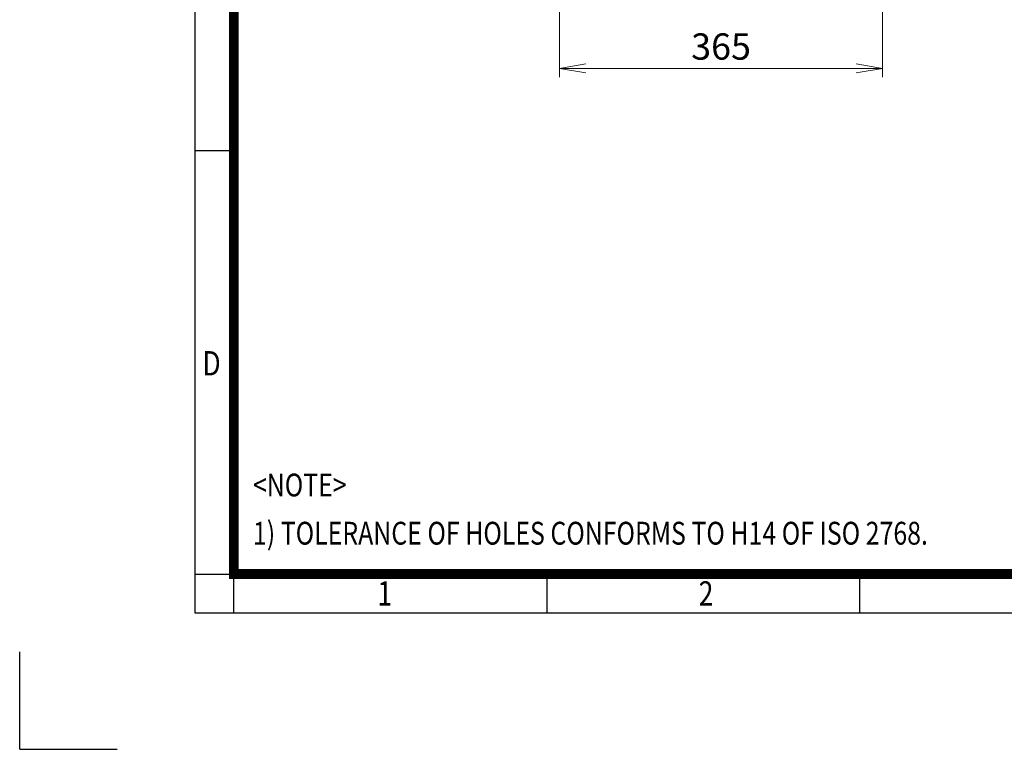
# Model space of a CAD drawing. Units: millimetres. Extents: x 0 to 3267, y 0 to 2310.
# Drawn here: x 0 to 1112, y 0 to 824 of the extents above; entities that cross this region are included whole.
import ezdxf
from ezdxf.enums import TextEntityAlignment as Align

# ---------------------------------------------------------------- set-up
doc = ezdxf.new("R2010")
doc.units = ezdxf.units.MM
doc.header["$LTSCALE"] = 110
doc.layers.get('0').update_dxf_attribs({"linetype": 'CONTINUOUS', "lineweight": 30})
doc.layers.get('DEFPOINTS').update_dxf_attribs({"linetype": 'CONTINUOUS'})
doc.layers.add('DIMENSION LINE', color=2, linetype='CONTINUOUS', lineweight=13)
doc.layers.add('TEXT', color=7, linetype='CONTINUOUS', lineweight=20)
doc.styles.add('ROMANS', font='romans.shx', dxfattribs={"width": 0.7, "height": 3.5, "bigfont": 'whgtxt.shx'})
doc.styles.get("Standard").update_dxf_attribs({"font": 'romans.shx', "width": 0.8, "bigfont": 'whgtxt.shx'})
doc.dimstyles.get("Standard").update_dxf_attribs({"dimscale": 9.9, "dimtxt": 3, "dimasz": 3, "dimexe": 1, "dimexo": 1, "dimgap": 1, "dimtad": 1, "dimdec": 1, "dimzin": 9, "dimdsep": 46, "dimtxsty": 'Standard', "dimblk": 'OPEN', "dimcen": 0, "dimclrd": 256, "dimclre": 256, "dimclrt": 7, "dimadec": 1, "dimazin": 2, "dimtfac": 1, "dimtdec": 1, "dimtmove": 0, "dimatfit": 3, "dimldrblk": 'OPEN', "dimfxl": 0, "dimtolj": 1, "dimtzin": 0, "dimlwd": 9, "dimlwe": 9, "dimarcsym": 0})

# ---------------------------------------------------------------- blocks, each defined once
blk = doc.blocks.new('HS_A4양식_S_L(210X297MM)')
at = {"color": 0}
for p, q in [((18, 190), (18, 14)), ((18, 61.5), (22, 61.5)), ((18, 14), (283, 14)), ((18, 14), (283, 14))]:
    blk.add_line(p, q, dxfattribs=at)
for p, q in [((22, 14), (22, 190)), ((18, 18), (283, 18)), ((54.12, 18), (54.12, 14)), ((86.25, 18), (86.25, 14))]:
    blk.add_line(p, q)
at = {"color": 3, "const_width": 1}
blk.add_lwpolyline([(22, 18), (279, 18), (279, 186), (22, 186), (22, 17.5)], dxfattribs=at)
at = {"style": 'ROMANS', "width": 0.8}
for s, p in [('D', (19.7, 39.31)), ('1', (37.49, 15.68)), ('2', (70.48, 15.68))]:
    blk.add_text(s, height=2.5, dxfattribs=at).set_placement(p, align=Align.MIDDLE)
blk = doc.blocks.new('_Open')
at = {"color": 0, "linetype": 'ByBlock', "lineweight": -2}
for p, q in [((-1, 0.167), (0, 0)), ((-1, -0.167), (0, 0)), ((0, 0), (-1, 0))]:
    blk.add_line(p, q, dxfattribs=at)
blk = doc.blocks.new('*D17')
at = {"layer": 'DEFPOINTS', "color": 0, "transparency": 16777216}
for p in [(609.7, 1033.1), (974.7, 1033.1), (974.7, 769.1)]:
    blk.add_point(p, dxfattribs=at)
at = {"layer": 'DIMENSION LINE', "lineweight": 9, "transparency": 16777216}
for p, q in [((609.7, 1023.2), (609.7, 759.2)), ((974.7, 1023.2), (974.7, 759.2)), ((639.4, 769.1), (945, 769.1))]:
    blk.add_line(p, q, dxfattribs=at)
at = {"layer": 'DIMENSION LINE', "lineweight": 9, "transparency": 16777216, "xscale": 29.7, "yscale": 29.7, "zscale": 29.7, "rotation": 180}
blk.add_blockref('_Open', (609.7, 769.1), dxfattribs=at)
at = {"layer": 'DIMENSION LINE', "lineweight": 9, "transparency": 16777216, "xscale": 29.7, "yscale": 29.7, "zscale": 29.7}
blk.add_blockref('_Open', (974.7, 769.1), dxfattribs=at)
at = {"layer": 'DIMENSION LINE', "color": 7, "transparency": 16777216, "insert": (792.2, 793.8), "char_height": 29.7, "attachment_point": 5}
blk.add_mtext('\\A1;365', dxfattribs=at)

msp = doc.modelspace()

# ---------------------------------------------------------------- linework, layer by layer
for q in [(0, 110), (110, 0)]:
    msp.add_line((0, 0), q)

# ---------------------------------------------------------------- block references
at = {"lineweight": 0, "xscale": 11, "yscale": 11, "zscale": 11}
msp.add_blockref('HS_A4양식_S_L(210X297MM)', (0, 0), dxfattribs=at)

# ---------------------------------------------------------------- texts
at = {"layer": 'TEXT', "width": 0.8}
for s, p in [('<NOTE>', (263.48, 311.39)), ('1) TOLERANCE OF HOLES CONFORMS TO H14 OF ISO 2768.', (263.48, 256.96))]:
    msp.add_text(s, height=25.768, dxfattribs=at).set_placement(p, align=Align.TOP_LEFT)

# ---------------------------------------------------------------- dimensions: what is measured, and where the dimension line sits
at = {"layer": 'DIMENSION LINE'}
dim = msp.add_linear_dim(base=(974.65, 769.1), p1=(609.65, 1033.1), p2=(974.65, 1033.1), dimstyle='Standard', override={"dimtol": 0, "dimlim": 0, "dimtp": 0, "dimtm": 0, "dimtfac": 1, "dimtdec": 2, "dimtmove": 0, "dimtolj": 1, "dimtzin": 0}, dxfattribs=at)
dim.commit()
dim.dimension.update_dxf_attribs({"geometry": '*D17', "text_midpoint": (792.15, 769.1), "dimtype": 160})

doc.saveas('drawing.dxf')
